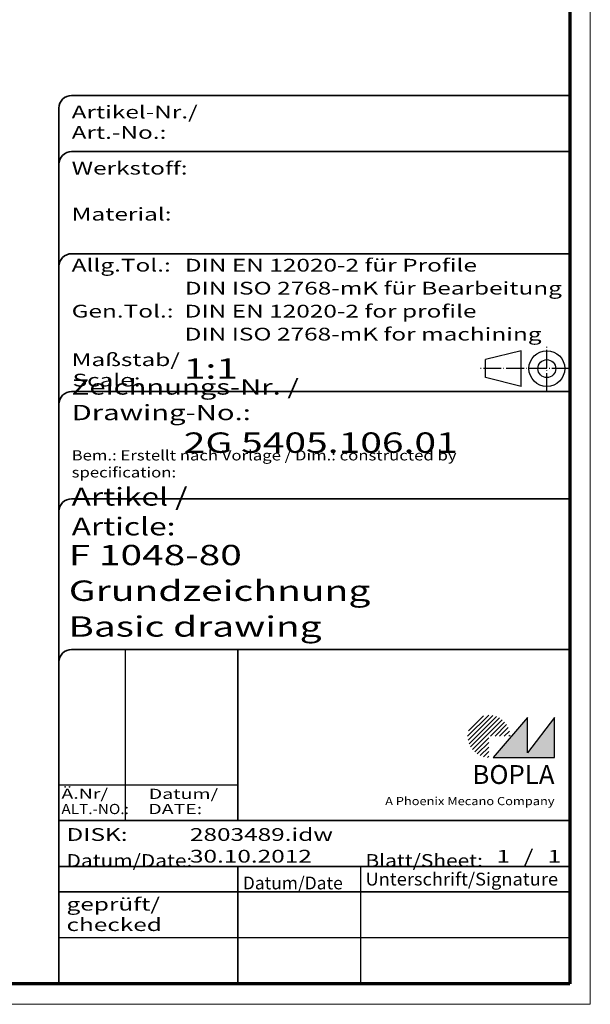
# Model space of a CAD drawing. Units: millimetres. Extents: x 1 to 593, y 1 to 419.
# Drawn here: x 481 to 593, y 1 to 194 of the extents above; entities that cross this region are included whole.
import ezdxf
from ezdxf.enums import TextEntityAlignment as Align

# ---------------------------------------------------------------- set-up
doc = ezdxf.new("R2010")
doc.units = ezdxf.units.MM
doc.linetypes.add('ACAD_ISO04W100', pattern=[30, 24, -3, 0, -3])
doc.linetypes.add('DASHED', pattern=[0.2067, 0.1654, -0.0413])
doc.layers.get('0').update_dxf_attribs({"lineweight": 25})
for name, color, linetype, lineweight in [('Rahmen (ISO)', 7, 'Continuous', 70), ('Schraffur (ISO)', 1, 'Continuous', 18), ('Sichtbar schmal (ISO)', 1, 'Continuous', 25), ('Titel (ISO)', 5, 'Continuous', 50), ('Verdeckt (ISO)', 5, 'DASHED', 35)]:
    doc.layers.add(name, color=color, linetype=linetype, lineweight=lineweight)
doc.styles.add('Notiztext (DIN)', font='isocpeur.ttf', dxfattribs={"width": 1.1})
doc.styles.get("Standard").update_dxf_attribs({"font": 'isocpeur.ttf', "width": 1.1})
doc.styles.add('Textstil142', font='isocpeur.ttf', dxfattribs={"width": 1.4})
doc.styles.add('Textstil143', font='isocpeur.ttf', dxfattribs={"width": 1.4})
doc.styles.add('Textstil144', font='isocpeur.ttf', dxfattribs={"width": 1.4})
doc.styles.add('Textstil163', font='isocpeur.ttf', dxfattribs={"width": 1.4})
doc.styles.add('Textstil166', font='isocpeur.ttf', dxfattribs={"width": 1.4})
doc.styles.add('Textstil219', font='isocpeur.ttf', dxfattribs={"width": 1.1})
doc.styles.add('Textstil227', font='isocpeui.ttf', dxfattribs={"width": 1.4})
doc.styles.add('Textstil232', font='isocpeui.ttf', dxfattribs={"width": 1.4})

# ---------------------------------------------------------------- blocks, each defined once
blk = doc.blocks.new('Schriftfelder Bearbeitung-KST')
at = {"layer": 'Schraffur (ISO)'}
h = blk.add_hatch(dxfattribs=at)
h.set_pattern_fill('ANSI31', color=1, scale=5.08, style=0)
h.set_pattern_definition([(45, (0, 0), (-0.4490128, 0.4490128), [])])
edge = h.paths.add_edge_path()
edge.add_line((395.78, 59.81), (391.63, 59.81))
edge.add_line((391.63, 59.81), (391.63, 55.66))
edge.add_arc((391.63, 59.81), 4.15, 0, 270, ccw=False)
blk.add_hatch(color=7, dxfattribs=at).paths.add_polyline_path([(392.48, 55.66), (404.48, 55.66), (404.48, 63.46), (399.18, 56.56), (399.18, 63.46)])
at = {"color": 5, "linetype": 'Continuous'}
for p, q in [((397.98, 135.31), (390.98, 133.56)), ((397.98, 128.31), (397.98, 135.31)), ((390.98, 130.06), (390.98, 133.56)), ((397.98, 128.31), (390.98, 130.06))]:
    blk.add_line(p, q, dxfattribs=at)
at = {"color": 1, "linetype": 'ACAD_ISO04W100', "ltscale": 0.15}
blk.add_line((402.98, 127.31), (402.98, 136.31), dxfattribs=at)
at = {"color": 1, "linetype": 'ACAD_ISO04W100', "ltscale": 0.145833}
blk.add_line((407.48, 131.81), (389.98, 131.81), dxfattribs=at)
at = {"color": 1, "linetype": 'Continuous', "lineweight": 25}
for p, q in [((320.48, 76.81), (320.48, 43.31)), ((307.48, 50.31), (342.48, 50.31))]:
    blk.add_line(p, q, dxfattribs=at)
at = {"color": 7, "linetype": 'Continuous'}
for p, q in [((399.18, 63.46), (392.48, 55.66)), ((404.48, 63.46), (399.18, 56.56)), ((399.18, 56.56), (399.18, 63.46)), ((404.48, 55.66), (404.48, 63.46)), ((392.48, 55.66), (404.48, 55.66))]:
    blk.add_line(p, q, dxfattribs=at)
at = {"color": 5, "linetype": 'Continuous'}
for radius in [3.5, 1.75]:
    blk.add_circle((402.98, 131.81), radius, dxfattribs=at)
at = {"layer": 'Titel (ISO)', "lineweight": 18}
for p, q in [((411.48, 7.31), (411.48, 8.31)), ((410.48, 7.31), (411.48, 7.31))]:
    blk.add_line(p, q, dxfattribs=at)
at = {"layer": 'Verdeckt (ISO)', "color": 5, "linetype": 'Continuous', "lineweight": 35}
for p, q in [((407.48, 185.31), (309.98, 185.31)), ((307.48, 182.81), (307.48, 23.84)), ((407.48, 174.31), (309.98, 174.31)), ((307.48, 171.81), (307.48, 11.31)), ((407.48, 154.31), (309.98, 154.31)), ((407.48, 127.31), (309.98, 127.31)), ((407.48, 106.31), (309.98, 106.31)), ((407.48, 106.31), (309.98, 106.31)), ((407.48, 76.81), (309.98, 76.81)), ((407.48, 43.31), (307.48, 43.31)), ((407.48, 34.31), (307.48, 34.31)), ((342.48, 34.31), (342.48, 11.31)), ((407.48, 29.31), (307.48, 29.31))]:
    blk.add_line(p, q, dxfattribs=at)
at = {"layer": 'Verdeckt (ISO)', "color": 5, "linetype": 'Continuous'}
blk.add_line((342.48, 76.81), (342.48, 43.31), dxfattribs=at)
at = {"layer": 'Verdeckt (ISO)', "color": 1, "linetype": 'Continuous', "lineweight": 25}
for p, q in [((366.48, 34.31), (366.48, 11.31)), ((407.48, 20.31), (307.48, 20.31))]:
    blk.add_line(p, q, dxfattribs=at)
at = {"layer": 'Verdeckt (ISO)', "color": 5, "linetype": 'Continuous', "lineweight": 35}
for centre in [(309.98, 182.81), (309.98, 171.81), (309.98, 151.81), (309.98, 124.81), (309.98, 103.81), (309.98, 103.81), (309.98, 74.31)]:
    blk.add_arc(centre, 2.5, 90, 180, dxfattribs=at)
at = {"color": 5, "width": 1.4}
for s, style, p in [('DISK:', 'Textstil142', (308.98, 39.31)), ('/', 'Textstil142', (398.48, 35.06)), ('geprüft/', 'Textstil142', (308.98, 25.66)), ('checked', 'Textstil227', (308.98, 21.66))]:
    blk.add_text(s, height=2.5, dxfattribs=dict(at, style=style)).set_placement(p)
at = {"color": 7, "insert": (309.98, 99.14), "char_height": 3.5, "attachment_point": 7}
blk.add_mtext('\\fISOCPEUR|b0|i0;\\W1.30;\\H3.5000;Artikel / \\fISOCPEUR|b0|i1;\\W1.30;\\H3.5000;Article:', dxfattribs=at)
at = {"color": 5, "char_height": 2.5, "attachment_point": 7}
for s, insert in [('\\fISOCPEUR|b0|i0;\\W1.20;\\H2.5000;Datum/\\fISOCPEUR|b0|i1;\\W1.20;\\H2.5000;Date:', (308.98, 34.22)), ('\\fISOCPEUR|b0|i0;\\W1.20;\\H2.5000;Blatt/\\fISOCPEUR|b0|i1;\\W1.20;\\H2.5000;Sheet:', (367.48, 34.22)), ('\\fISOCPEUR|b0|i0;\\W1.05;\\H2.5000;Unterschrift/\\fISOCPEUR|b0|i1;\\W1.05;\\H2.5000;Signature', (367.48, 30.57)), ('Datum/\\fISOCPEUR|b0|i1;\\H2.5000;Date', (343.48, 29.82))]:
    blk.add_mtext(s, dxfattribs=dict(at, insert=insert))
at = {"color": 5, "style": 'Textstil142', "width": 1.4}
for tag, p in [('DATEINAME_001', (333.13, 39.31)), ('ERSTELLUNGSDATUM_001', (333.13, 35.06)), ('Blattnummer_001', (393.13, 35.06)), ('25-ges._Blattanzahl_001', (403.13, 35.06))]:
    blk.add_attdef(tag, p, '', height=2.5, dxfattribs=at)
at = {"layer": 'Sichtbar schmal (ISO)', "color": 1}
for s, height, style, width, p in [('Artikel-Nr./', 2.5, 'Textstil142', 1.4, (309.98, 180.81)), ('Art.-No.:', 2.5, 'Textstil227', 1.4, (309.98, 176.81)), ('Werkstoff:', 2.5, 'Textstil142', 1.4, (309.98, 169.81)), ('Material:', 2.5, 'Textstil227', 1.4, (309.98, 160.81)), ('Allg.Tol.:', 2.5, 'Textstil142', 1.4, (309.98, 150.81)), ('Gen.Tol.:', 2.5, 'Textstil227', 1.4, (309.98, 141.81)), ('Maßstab/', 2.5, 'Textstil142', 1.4, (309.98, 132.31)), ('Scale:', 2.5, 'Textstil227', 1.4, (310.16, 128.31)), ('Ä.Nr/', 2, 'Textstil144', 1.4, (307.98, 47.56)), ('Datum/', 2, 'Textstil144', 1.4, (325.08, 47.52)), ('ALT.-NO.:', 2, 'Textstil219', 1.1, (307.98, 44.56)), ('DATE:', 2, 'Textstil144', 1.4, (324.98, 44.56))]:
    blk.add_text(s, height=height, dxfattribs=dict(at, style=style, width=width)).set_placement(p)
at = {"layer": 'Sichtbar schmal (ISO)', "color": 1, "attachment_point": 7}
for s, insert, char_height in [('\\fISOCPEUR|b0|i0;\\W1.40;\\H3.0000;Zeichnungs-Nr. / \\fISOCPEUR|b0|i1;\\W1.40;\\H3.0000;Drawing-No.:', (309.98, 121.71), 3), ('\\fISOCPEUR|b0|i0;\\W1.20;\\H2.0000;Bem.: Erstellt nach Vorlage / \\fISOCPEUR|b0|i1;\\W1.20;\\H2.0000;Dim.: constructed by specification:', (309.98, 110.49), 2)]:
    blk.add_mtext(s, dxfattribs=dict(at, insert=insert, char_height=char_height))
at = {"layer": 'Sichtbar schmal (ISO)', "color": 1, "style": 'Textstil144', "width": 1.4}
for tag, p in [('055-Bem._erstellt_n._Kd-Zchng.', (309.98, 109.56)), ('19-Ä-Nr._-10-', (309.48, 76.06)), ('19-Datum_-10-', (322.48, 76.06)), ('18-Ä-Nr._-9-', (309.48, 73.56)), ('18-Datum_-9-', (322.48, 73.56)), ('17-Ä-Nr._-8-', (309.48, 71.06)), ('17-Datum_-8-', (322.48, 71.06)), ('16-Ä-Nr._-7-', (309.48, 68.56)), ('16-Datum_-7-', (322.48, 68.56)), ('15-Ä-Nr._-6-', (309.48, 66.06)), ('15-Datum_-6-', (322.48, 66.06)), ('14-Ä-Nr._-5-', (309.48, 63.56)), ('14-Datum_-5-', (322.48, 63.56)), ('13-Ä-Nr._-4-', (309.48, 61.06)), ('13-Datum_-4-', (322.48, 61.06)), ('12-Ä-Nr._-3-', (309.48, 58.56)), ('12-Datum_-3-', (322.48, 58.56)), ('11-Ä-Nr._-2-', (309.48, 56.06)), ('11-Datum_-2-', (322.48, 56.06)), ('10-Ä-Nr._-1-', (309.48, 53.56)), ('10-Datum_-1-', (322.48, 53.56))]:
    blk.add_attdef(tag, text='', height=2, dxfattribs=at).set_placement(p, align=Align.TOP_LEFT)
at = {"layer": 'Titel (ISO)', "color": 7, "insert": (404.48, 50.46), "char_height": 3.7, "width": 19.8847, "attachment_point": 9, "style": 'Notiztext (DIN)'}
blk.add_mtext('\\fArial|b1|i0;\\H3.7000;BOPLA', dxfattribs=at)
at = {"layer": 'Titel (ISO)', "color": 5, "insert": (404.48, 46.31), "char_height": 1.6, "width": 34.8824, "attachment_point": 9, "style": 'Notiztext (DIN)'}
blk.add_mtext('\\fArial|b0|i0;\\W1.15;\\H1.6000;A Phoenix Mecano Company', dxfattribs=at)
at = {"layer": 'Titel (ISO)', "color": 7, "style": 'Textstil163', "width": 1.4}
blk.add_attdef('40-Artikel-Nr.', text='', height=5, dxfattribs=at).set_placement((335.48, 182.31), align=Align.TOP_LEFT)
at = {"layer": 'Titel (ISO)', "color": 5, "width": 1.4}
for tag, style, p in [('01-Material', 'Textstil142', (333.48, 172.31)), ('01-Material_(2.Zeile)', 'Textstil142', (309.98, 167.81)), ('01-Material_GB', 'Textstil227', (333.48, 163.31)), ('01-Material_(2.Zeile)_GB', 'Textstil227', (309.98, 158.81))]:
    blk.add_attdef(tag, text='', height=2.5, dxfattribs=dict(at, style=style)).set_placement(p, align=Align.TOP_LEFT)
for tag, p, style in [('011-Allg.Tol-1_001', (332.13, 150.81), 'Textstil142'), ('011-Allg.Tol-2_001', (332.13, 146.31), 'Textstil142'), ('011-Allg.Tol-3_GB_001', (332.1, 141.81), 'Textstil227'), ('011-Allg.Tol-4_GB_001', (332.1, 137.31), 'Textstil227')]:
    blk.add_attdef(tag, p, '', height=2.5, dxfattribs=dict(at, style=style))
at = {"layer": 'Titel (ISO)', "color": 7, "width": 1.4}
for tag, p, height, style in [('02-Maßstab_001', (331.92, 129.81), 4, 'Textstil143'), ('03-Zchn.Nr._001', (331.92, 115.31), 4, 'Textstil143'), ('07-Artikel-Modell_001', (309.43, 93.31), 3.98, 'Textstil166'), ('08-Artikel-Benennung_001', (309.42, 86.31), 4, 'Textstil143'), ('09-Artikel-Benennung_(2.Zeile)_001', (309.34, 79.31), 3.98, 'Textstil232')]:
    blk.add_attdef(tag, p, '', height=height, dxfattribs=dict(at, style=style))
blk = doc.blocks.new('Ränder Bopla-A2-Rahmen')
at = {"layer": 'Rahmen (ISO)', "color": 1, "lineweight": 18}
for p, q in [((593, 1), (593, 419)), ((1, 1), (593, 1))]:
    blk.add_line(p, q, dxfattribs=at)
at = {"layer": 'Rahmen (ISO)', "color": 91, "lineweight": 70}
for p, q in [((589, 415), (589, 5)), ((589, 5), (20, 5))]:
    blk.add_line(p, q, dxfattribs=at)

msp = doc.modelspace()

# ---------------------------------------------------------------- block references
msp.add_blockref('Ränder Bopla-A2-Rahmen', (0, 0))
msp.add_blockref('Schriftfelder Bearbeitung-KST', (181.5158395, -6.3067288)).add_auto_attribs({'011-Allg.Tol-3_GB_001': 'DIN EN 12020-2 for profile', 'DATEINAME_001': '2803489.idw', 'ERSTELLUNGSDATUM_001': '30.10.2012', '07-Artikel-Modell_001': 'F 1048-80', '03-Zchn.Nr._001': '2G 5405.106.01', 'Blattnummer_001': '1', '25-ges._Blattanzahl_001': '1', '011-Allg.Tol-4_GB_001': 'DIN ISO 2768-mK for machining', '011-Allg.Tol-1_001': 'DIN EN 12020-2 für Profile', '011-Allg.Tol-2_001': 'DIN ISO 2768-mK für Bearbeitung', '02-Maßstab_001': '1:1', '08-Artikel-Benennung_001': 'Grundzeichnung', '09-Artikel-Benennung_(2.Zeile)_001': 'Basic drawing'})

doc.saveas('drawing.dxf')
